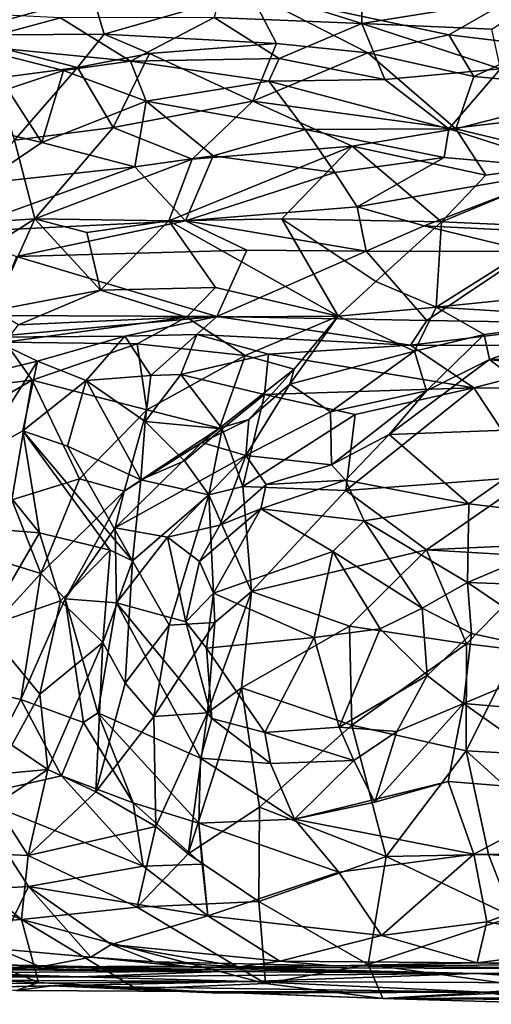
# Model space of a CAD drawing. Units: metres. Extents: x -17.6 to -12.98, y 4.49 to 10.8.
# Drawn here: x -16.73 to -16.16, y 4.51 to 5.71 of the extents above; entities that cross this region are included whole.
import ezdxf

# ---------------------------------------------------------------- set-up
doc = ezdxf.new("R2010")
doc.units = ezdxf.units.M

msp = doc.modelspace()

# ---------------------------------------------------------------- linework, layer by layer
at = {"layer": '1'}
for points in [[(-16.314277, 5.701969, 2.874169), (-16.482453, 5.755249, 2.791128), (-16.49429, 5.70927, 2.752937)], [(-16.313804, 5.74335, 2.904978), (-16.482453, 5.755249, 2.791128), (-16.314277, 5.701969, 2.874169)], [(-16.09056, 5.738054, 3.017166), (-16.313804, 5.74335, 2.904978), (-16.314277, 5.701969, 2.874169)], [(-16.641762, 5.735642, -0.241056), (-16.81485, 5.687572, 0.058163), (-16.846205, 5.740842, -0.025425)], [(-16.81485, 5.687572, 0.058163), (-16.641762, 5.735642, -0.241056), (-16.627922, 5.68902, -0.157533)], [(-16.641762, 5.735642, -0.241056), (-16.450547, 5.740258, -0.409076), (-16.627922, 5.68902, -0.157533)], [(-16.627922, 5.68902, -0.157533), (-16.450547, 5.740258, -0.409076), (-16.418407, 5.677759, -0.325146)], [(-16.118688, 5.739784, -0.605694), (-16.208536, 5.688305, -0.471976), (-16.450547, 5.740258, -0.409076)], [(-16.307103, 5.666201, -0.388616), (-16.418407, 5.677759, -0.325146), (-16.450547, 5.740258, -0.409076)], [(-16.450547, 5.740258, -0.409076), (-16.208536, 5.688305, -0.471976), (-16.307103, 5.666201, -0.388616)], [(-16.155971, 5.694931, 2.952265), (-16.09056, 5.738054, 3.017166), (-16.314277, 5.701969, 2.874169)], [(-16.118688, 5.739784, -0.605694), (-16.097193, 5.674767, -0.516058), (-16.208536, 5.688305, -0.471976)], [(-16.681181, 5.708775, 2.58806), (-16.812555, 5.715322, 2.460687), (-16.801742, 5.676278, 2.382898)], [(-16.801742, 5.676278, 2.382898), (-16.595872, 5.65601, 2.570021), (-16.681181, 5.708775, 2.58806)], [(-16.595872, 5.65601, 2.570021), (-16.49429, 5.70927, 2.752937), (-16.681181, 5.708775, 2.58806)], [(-16.414855, 5.659162, 2.726497), (-16.49429, 5.70927, 2.752937), (-16.595872, 5.65601, 2.570021)], [(-16.49429, 5.70927, 2.752937), (-16.414855, 5.659162, 2.726497), (-16.314277, 5.701969, 2.874169)], [(-16.414855, 5.659162, 2.726497), (-16.286133, 5.633678, 2.786652), (-16.314277, 5.701969, 2.874169)], [(-16.155971, 5.694931, 2.952265), (-16.314277, 5.701969, 2.874169), (-16.145518, 5.646649, 2.878162)], [(-16.145518, 5.646649, 2.878162), (-16.314277, 5.701969, 2.874169), (-16.286133, 5.633678, 2.786652)], [(-16.81485, 5.687572, 0.058163), (-16.627922, 5.68902, -0.157533), (-16.660515, 5.648465, -0.083263)], [(-16.759327, 5.635469, 0.035959), (-16.81485, 5.687572, 0.058163), (-16.660515, 5.648465, -0.083263)], [(-16.573011, 5.665237, -0.185504), (-16.660515, 5.648465, -0.083263), (-16.627922, 5.68902, -0.157533)], [(-16.573011, 5.665237, -0.185504), (-16.627922, 5.68902, -0.157533), (-16.418407, 5.677759, -0.325146)], [(-16.208536, 5.688305, -0.471976), (-16.178152, 5.637416, -0.459281), (-16.307103, 5.666201, -0.388616)], [(-16.097193, 5.674767, -0.516058), (-16.178152, 5.637416, -0.459281), (-16.208536, 5.688305, -0.471976)], [(-16.745706, 5.621966, 2.386676), (-16.67755, 5.644671, 2.476187), (-16.801742, 5.676278, 2.382898)], [(-16.67755, 5.644671, 2.476187), (-16.595872, 5.65601, 2.570021), (-16.801742, 5.676278, 2.382898)], [(-16.418407, 5.677759, -0.325146), (-16.44699, 5.607382, -0.285677), (-16.573011, 5.665237, -0.185504)], [(-16.44699, 5.607382, -0.285677), (-16.418407, 5.677759, -0.325146), (-16.307103, 5.666201, -0.388616)], [(-16.097193, 5.674767, -0.516058), (-16.01107, 5.621828, -0.543488), (-16.178152, 5.637416, -0.459281)], [(-16.616925, 5.575185, -0.142866), (-16.660515, 5.648465, -0.083263), (-16.573011, 5.665237, -0.185504)], [(-16.616925, 5.575185, -0.142866), (-16.573011, 5.665237, -0.185504), (-16.44699, 5.607382, -0.285677)], [(-16.414855, 5.659162, 2.726497), (-16.595872, 5.65601, 2.570021), (-16.427517, 5.631696, 2.689623)], [(-16.200021, 5.573677, -0.461727), (-16.44699, 5.607382, -0.285677), (-16.307103, 5.666201, -0.388616)], [(-16.427517, 5.631696, 2.689623), (-16.286133, 5.633678, 2.786652), (-16.414855, 5.659162, 2.726497)], [(-16.200021, 5.573677, -0.461727), (-16.307103, 5.666201, -0.388616), (-16.178152, 5.637416, -0.459281)], [(-16.660515, 5.648465, -0.083263), (-16.737374, 5.560006, -0.020023), (-16.759327, 5.635469, 0.035959)], [(-16.737374, 5.560006, -0.020023), (-16.660515, 5.648465, -0.083263), (-16.616925, 5.575185, -0.142866)], [(-16.576783, 5.607559, 2.56098), (-16.595872, 5.65601, 2.570021), (-16.67755, 5.644671, 2.476187)], [(-16.576783, 5.607559, 2.56098), (-16.427517, 5.631696, 2.689623), (-16.595872, 5.65601, 2.570021)], [(-16.145518, 5.646649, 2.878162), (-16.286133, 5.633678, 2.786652), (-16.208329, 5.573834, 2.826614)], [(-16.047237, 5.592651, 2.900498), (-16.145518, 5.646649, 2.878162), (-16.208329, 5.573834, 2.826614)], [(-16.745706, 5.621966, 2.386676), (-16.704133, 5.557012, 2.442741), (-16.67755, 5.644671, 2.476187)], [(-16.704133, 5.557012, 2.442741), (-16.576783, 5.607559, 2.56098), (-16.67755, 5.644671, 2.476187)], [(-16.178152, 5.637416, -0.459281), (-16.01107, 5.621828, -0.543488), (-16.200021, 5.573677, -0.461727)], [(-16.745706, 5.621966, 2.386676), (-16.783714, 5.575593, 2.341803), (-16.704133, 5.557012, 2.442741)], [(-16.576783, 5.607559, 2.56098), (-16.383416, 5.572706, 2.717766), (-16.427517, 5.631696, 2.689623)], [(-16.208329, 5.573834, 2.826614), (-16.286133, 5.633678, 2.786652), (-16.427517, 5.631696, 2.689623)], [(-16.383416, 5.572706, 2.717766), (-16.208329, 5.573834, 2.826614), (-16.427517, 5.631696, 2.689623)], [(-16.038216, 5.53491, -0.56959), (-16.200021, 5.573677, -0.461727), (-16.01107, 5.621828, -0.543488)], [(-16.576783, 5.607559, 2.56098), (-16.704133, 5.557012, 2.442741), (-16.590579, 5.527645, 2.580207)], [(-16.616925, 5.575185, -0.142866), (-16.44699, 5.607382, -0.285677), (-16.520834, 5.536638, -0.265771)], [(-16.4953, 5.540754, 2.643476), (-16.576783, 5.607559, 2.56098), (-16.590579, 5.527645, 2.580207)], [(-16.383416, 5.572706, 2.717766), (-16.576783, 5.607559, 2.56098), (-16.4953, 5.540754, 2.643476)], [(-16.325949, 5.552431, -0.400104), (-16.520834, 5.536638, -0.265771), (-16.44699, 5.607382, -0.285677)], [(-16.44699, 5.607382, -0.285677), (-16.200021, 5.573677, -0.461727), (-16.325949, 5.552431, -0.400104)], [(-16.047237, 5.592651, 2.900498), (-16.208329, 5.573834, 2.826614), (-16.056847, 5.524906, 2.915341)], [(-16.778133, 5.507258, 2.411026), (-16.704133, 5.557012, 2.442741), (-16.783714, 5.575593, 2.341803)], [(-16.71253, 5.46399, -0.182932), (-16.737374, 5.560006, -0.020023), (-16.616925, 5.575185, -0.142866)], [(-16.520834, 5.536638, -0.265771), (-16.71253, 5.46399, -0.182932), (-16.616925, 5.575185, -0.142866)], [(-16.383416, 5.572706, 2.717766), (-16.4953, 5.540754, 2.643476), (-16.347023, 5.520537, 2.773748)], [(-16.214184, 5.538981, 2.835216), (-16.208329, 5.573834, 2.826614), (-16.383416, 5.572706, 2.717766)], [(-16.214184, 5.538981, 2.835216), (-16.383416, 5.572706, 2.717766), (-16.347023, 5.520537, 2.773748)], [(-16.325949, 5.552431, -0.400104), (-16.200021, 5.573677, -0.461727), (-16.163489, 5.517467, -0.530922)], [(-16.056847, 5.524906, 2.915341), (-16.208329, 5.573834, 2.826614), (-16.214184, 5.538981, 2.835216)], [(-16.200021, 5.573677, -0.461727), (-16.038216, 5.53491, -0.56959), (-16.163489, 5.517467, -0.530922)], [(-16.821386, 5.456864, -0.067899), (-16.737374, 5.560006, -0.020023), (-16.71253, 5.46399, -0.182932)], [(-16.704133, 5.557012, 2.442741), (-16.778133, 5.507258, 2.411026), (-16.590579, 5.527645, 2.580207)], [(-16.549344, 5.461714, -0.349597), (-16.325949, 5.552431, -0.400104), (-16.41154, 5.464021, -0.448425)], [(-16.520834, 5.536638, -0.265771), (-16.325949, 5.552431, -0.400104), (-16.549344, 5.461714, -0.349597)], [(-16.41154, 5.464021, -0.448425), (-16.325949, 5.552431, -0.400104), (-16.21749, 5.460513, -0.569079)], [(-16.163489, 5.517467, -0.530922), (-16.21749, 5.460513, -0.569079), (-16.325949, 5.552431, -0.400104)], [(-16.590579, 5.527645, 2.580207), (-16.528845, 5.461819, 2.726019), (-16.4953, 5.540754, 2.643476)], [(-16.528845, 5.461819, 2.726019), (-16.347023, 5.520537, 2.773748), (-16.4953, 5.540754, 2.643476)], [(-16.214184, 5.538981, 2.835216), (-16.347023, 5.520537, 2.773748), (-16.320113, 5.478813, 2.84474)], [(-16.320113, 5.478813, 2.84474), (-16.056847, 5.524906, 2.915341), (-16.214184, 5.538981, 2.835216)], [(-16.812042, 5.447951, 2.476161), (-16.528845, 5.461819, 2.726019), (-16.590579, 5.527645, 2.580207)], [(-16.778133, 5.507258, 2.411026), (-16.812042, 5.447951, 2.476161), (-16.590579, 5.527645, 2.580207)], [(-16.71253, 5.46399, -0.182932), (-16.520834, 5.536638, -0.265771), (-16.549344, 5.461714, -0.349597)], [(-16.21749, 5.460513, -0.569079), (-16.038216, 5.53491, -0.56959), (-16.069101, 5.453906, -0.644628)], [(-16.21749, 5.460513, -0.569079), (-16.163489, 5.517467, -0.530922), (-16.038216, 5.53491, -0.56959)], [(-16.528845, 5.461819, 2.726019), (-16.320113, 5.478813, 2.84474), (-16.347023, 5.520537, 2.773748)], [(-16.056847, 5.524906, 2.915341), (-16.320113, 5.478813, 2.84474), (-16.238458, 5.455638, 2.916696)], [(-16.056847, 5.524906, 2.915341), (-16.238458, 5.455638, 2.916696), (-15.995008, 5.443392, 3.029001)], [(-16.528845, 5.461819, 2.726019), (-16.309012, 5.424664, 2.897035), (-16.320113, 5.478813, 2.84474)], [(-16.320113, 5.478813, 2.84474), (-16.309012, 5.424664, 2.897035), (-16.238458, 5.455638, 2.916696)], [(-16.821386, 5.456864, -0.067899), (-16.71253, 5.46399, -0.182932), (-16.895401, 5.347648, -0.017162)], [(-16.71253, 5.46399, -0.182932), (-16.762822, 5.352381, -0.171887), (-16.895401, 5.347648, -0.017162)], [(-16.812042, 5.447951, 2.476161), (-16.734941, 5.418416, 2.574261), (-16.528845, 5.461819, 2.726019)], [(-16.71253, 5.46399, -0.182932), (-16.63243, 5.37718, -0.293225), (-16.762822, 5.352381, -0.171887)], [(-16.734941, 5.418416, 2.574261), (-16.454533, 5.425805, 2.806223), (-16.528845, 5.461819, 2.726019)], [(-16.648989, 5.447367, -0.26777), (-16.63243, 5.37718, -0.293225), (-16.71253, 5.46399, -0.182932)], [(-16.549344, 5.461714, -0.349597), (-16.648989, 5.447367, -0.26777), (-16.71253, 5.46399, -0.182932)], [(-16.63243, 5.37718, -0.293225), (-16.648989, 5.447367, -0.26777), (-16.549344, 5.461714, -0.349597)], [(-16.492374, 5.380557, -0.405038), (-16.63243, 5.37718, -0.293225), (-16.549344, 5.461714, -0.349597)], [(-16.549344, 5.461714, -0.349597), (-16.41154, 5.464021, -0.448425), (-16.343129, 5.345558, -0.522923)], [(-16.549344, 5.461714, -0.349597), (-16.343129, 5.345558, -0.522923), (-16.492374, 5.380557, -0.405038)], [(-16.454533, 5.425805, 2.806223), (-16.309012, 5.424664, 2.897035), (-16.528845, 5.461819, 2.726019)], [(-16.343129, 5.345558, -0.522923), (-16.41154, 5.464021, -0.448425), (-16.29742, 5.387945, -0.529755)], [(-16.21749, 5.460513, -0.569079), (-16.29742, 5.387945, -0.529755), (-16.41154, 5.464021, -0.448425)], [(-16.109686, 5.424173, 2.997289), (-16.238458, 5.455638, 2.916696), (-16.309012, 5.424664, 2.897035)], [(-16.29742, 5.387945, -0.529755), (-16.21749, 5.460513, -0.569079), (-16.22392, 5.356765, -0.584063)], [(-16.238458, 5.455638, 2.916696), (-16.109686, 5.424173, 2.997289), (-15.995008, 5.443392, 3.029001)], [(-16.21749, 5.460513, -0.569079), (-16.069101, 5.453906, -0.644628), (-16.22392, 5.356765, -0.584063)], [(-15.989366, 5.380501, -0.684798), (-16.22392, 5.356765, -0.584063), (-16.069101, 5.453906, -0.644628)], [(-16.490688, 5.345426, 2.79147), (-16.734941, 5.418416, 2.574261), (-16.763804, 5.346608, 2.55419)], [(-16.490688, 5.345426, 2.79147), (-16.454533, 5.425805, 2.806223), (-16.734941, 5.418416, 2.574261)], [(-16.490688, 5.345426, 2.79147), (-16.309012, 5.424664, 2.897035), (-16.454533, 5.425805, 2.806223)], [(-16.309012, 5.424664, 2.897035), (-16.490688, 5.345426, 2.79147), (-16.235169, 5.340479, 2.948641)], [(-16.235169, 5.340479, 2.948641), (-16.109686, 5.424173, 2.997289), (-16.309012, 5.424664, 2.897035)], [(-16.109686, 5.424173, 2.997289), (-16.235169, 5.340479, 2.948641), (-16.03452, 5.337041, 3.035806)], [(-16.29742, 5.387945, -0.529755), (-16.22392, 5.356765, -0.584063), (-16.343129, 5.345558, -0.522923)], [(-16.732427, 5.335163, -0.225585), (-16.762822, 5.352381, -0.171887), (-16.63243, 5.37718, -0.293225)], [(-16.732427, 5.335163, -0.225585), (-16.63243, 5.37718, -0.293225), (-16.527612, 5.344228, -0.403455)], [(-16.527612, 5.344228, -0.403455), (-16.63243, 5.37718, -0.293225), (-16.492374, 5.380557, -0.405038)], [(-16.492374, 5.380557, -0.405038), (-16.343129, 5.345558, -0.522923), (-16.527612, 5.344228, -0.403455)], [(-16.22392, 5.356765, -0.584063), (-15.989366, 5.380501, -0.684798), (-16.013107, 5.343622, -0.695454)], [(-16.763804, 5.346608, 2.55419), (-16.770363, 5.320063, 2.578351), (-16.490688, 5.345426, 2.79147)], [(-16.22392, 5.356765, -0.584063), (-16.250366, 5.303021, -0.677664), (-16.343129, 5.345558, -0.522923)], [(-16.250366, 5.303021, -0.677664), (-16.22392, 5.356765, -0.584063), (-16.165272, 5.323481, -0.658266)], [(-16.22392, 5.356765, -0.584063), (-16.013107, 5.343622, -0.695454), (-16.165272, 5.323481, -0.658266)], [(-16.490688, 5.345426, 2.79147), (-16.770363, 5.320063, 2.578351), (-16.60269, 5.321198, 2.719099)], [(-16.587678, 5.311984, -0.446915), (-16.748724, 5.314051, -0.289012), (-16.527612, 5.344228, -0.403455)], [(-16.732427, 5.335163, -0.225585), (-16.527612, 5.344228, -0.403455), (-16.748724, 5.314051, -0.289012)], [(-16.515122, 5.323243, 2.788372), (-16.490688, 5.345426, 2.79147), (-16.60269, 5.321198, 2.719099)], [(-16.587678, 5.311984, -0.446915), (-16.527612, 5.344228, -0.403455), (-16.456313, 5.297563, -0.566198)], [(-16.527612, 5.344228, -0.403455), (-16.343129, 5.345558, -0.522923), (-16.456313, 5.297563, -0.566198)], [(-16.255144, 5.310412, 2.958607), (-16.490688, 5.345426, 2.79147), (-16.515122, 5.323243, 2.788372)], [(-16.490688, 5.345426, 2.79147), (-16.255144, 5.310412, 2.958607), (-16.235169, 5.340479, 2.948641)], [(-16.456313, 5.297563, -0.566198), (-16.343129, 5.345558, -0.522923), (-16.396559, 5.281, -0.593113)], [(-16.343129, 5.345558, -0.522923), (-16.250366, 5.303021, -0.677664), (-16.402164, 5.262813, -0.651572)], [(-16.396559, 5.281, -0.593113), (-16.343129, 5.345558, -0.522923), (-16.402164, 5.262813, -0.651572)], [(-16.03452, 5.337041, 3.035806), (-16.235169, 5.340479, 2.948641), (-16.255144, 5.310412, 2.958607)], [(-16.255144, 5.310412, 2.958607), (-15.98312, 5.309481, 3.07168), (-16.03452, 5.337041, 3.035806)], [(-16.013107, 5.343622, -0.695454), (-16.158737, 5.292711, -0.745788), (-16.165272, 5.323481, -0.658266)], [(-15.822835, 5.29491, -0.858732), (-16.158737, 5.292711, -0.745788), (-16.013107, 5.343622, -0.695454)], [(-16.515122, 5.323243, 2.788372), (-16.60269, 5.321198, 2.719099), (-16.571251, 5.273561, 2.829732)], [(-16.515122, 5.323243, 2.788372), (-16.571251, 5.273561, 2.829732), (-16.534847, 5.274811, 2.883038)], [(-16.427933, 5.299583, 2.902091), (-16.515122, 5.323243, 2.788372), (-16.534847, 5.274811, 2.883038)], [(-16.515122, 5.323243, 2.788372), (-16.427933, 5.299583, 2.902091), (-16.255144, 5.310412, 2.958607)], [(-16.165272, 5.323481, -0.658266), (-16.235639, 5.254611, -0.70862), (-16.250366, 5.303021, -0.677664)], [(-16.235639, 5.254611, -0.70862), (-16.165272, 5.323481, -0.658266), (-16.158737, 5.292711, -0.745788)], [(-16.854978, 5.25168, -0.292936), (-16.748724, 5.314051, -0.289012), (-16.715875, 5.267789, -0.416625)], [(-16.770363, 5.320063, 2.578351), (-16.783379, 5.273004, 2.691445), (-16.709159, 5.290874, 2.707784)], [(-16.770363, 5.320063, 2.578351), (-16.709159, 5.290874, 2.707784), (-16.60269, 5.321198, 2.719099)], [(-16.587678, 5.311984, -0.446915), (-16.715875, 5.267789, -0.416625), (-16.748724, 5.314051, -0.289012)], [(-16.715875, 5.267789, -0.416625), (-16.587678, 5.311984, -0.446915), (-16.576193, 5.23148, -0.571932)], [(-16.709159, 5.290874, 2.707784), (-16.649878, 5.267339, 2.817388), (-16.60269, 5.321198, 2.719099)], [(-16.649878, 5.267339, 2.817388), (-16.571251, 5.273561, 2.829732), (-16.60269, 5.321198, 2.719099)], [(-16.587678, 5.311984, -0.446915), (-16.456313, 5.297563, -0.566198), (-16.576193, 5.23148, -0.571932)], [(-16.177873, 5.258397, 3.106611), (-16.255144, 5.310412, 2.958607), (-16.427933, 5.299583, 2.902091)], [(-15.98312, 5.309481, 3.07168), (-16.255144, 5.310412, 2.958607), (-16.177873, 5.258397, 3.106611)], [(-16.432825, 5.250365, 2.982227), (-16.427933, 5.299583, 2.902091), (-16.534847, 5.274811, 2.883038)], [(-16.177873, 5.258397, 3.106611), (-16.427933, 5.299583, 2.902091), (-16.432825, 5.250365, 2.982227)], [(-16.402164, 5.262813, -0.651572), (-16.250366, 5.303021, -0.677664), (-16.352523, 5.229084, -0.708784)], [(-16.352523, 5.229084, -0.708784), (-16.250366, 5.303021, -0.677664), (-16.235639, 5.254611, -0.70862)], [(-16.177873, 5.258397, 3.106611), (-15.9841, 5.257398, 3.163054), (-15.98312, 5.309481, 3.07168)], [(-16.782717, 5.175258, 2.802558), (-16.709159, 5.290874, 2.707784), (-16.783379, 5.273004, 2.691445)], [(-16.727102, 5.205905, 2.790904), (-16.709159, 5.290874, 2.707784), (-16.782717, 5.175258, 2.802558)], [(-16.727102, 5.205905, 2.790904), (-16.649878, 5.267339, 2.817388), (-16.709159, 5.290874, 2.707784)], [(-16.456313, 5.297563, -0.566198), (-16.487429, 5.209124, -0.586418), (-16.576193, 5.23148, -0.571932)], [(-16.456313, 5.297563, -0.566198), (-16.396559, 5.281, -0.593113), (-16.487429, 5.209124, -0.586418)], [(-16.158737, 5.292711, -0.745788), (-16.051821, 5.210015, -0.872751), (-16.281203, 5.201716, -0.772916)], [(-16.281203, 5.201716, -0.772916), (-16.235639, 5.254611, -0.70862), (-16.158737, 5.292711, -0.745788)], [(-15.911038, 5.260762, -0.876131), (-16.158737, 5.292711, -0.745788), (-15.822835, 5.29491, -0.858732)], [(-15.911038, 5.260762, -0.876131), (-16.051821, 5.210015, -0.872751), (-16.158737, 5.292711, -0.745788)], [(-16.578219, 5.217272, 2.900563), (-16.484336, 5.208678, 2.996259), (-16.534847, 5.274811, 2.883038)], [(-16.534847, 5.274811, 2.883038), (-16.571251, 5.273561, 2.829732), (-16.578219, 5.217272, 2.900563)], [(-16.432825, 5.250365, 2.982227), (-16.534847, 5.274811, 2.883038), (-16.484336, 5.208678, 2.996259)], [(-16.487429, 5.209124, -0.586418), (-16.396559, 5.281, -0.593113), (-16.451729, 5.219707, -0.638887)], [(-16.451729, 5.219707, -0.638887), (-16.396559, 5.281, -0.593113), (-16.402164, 5.262813, -0.651572)], [(-16.715875, 5.267789, -0.416625), (-16.740346, 5.122006, -0.542651), (-16.888557, 5.167518, -0.363856)], [(-16.854978, 5.25168, -0.292936), (-16.715875, 5.267789, -0.416625), (-16.888557, 5.167518, -0.363856)], [(-16.715875, 5.267789, -0.416625), (-16.658259, 5.147683, -0.580839), (-16.740346, 5.122006, -0.542651)], [(-16.727102, 5.205905, 2.790904), (-16.672509, 5.187305, 2.879721), (-16.649878, 5.267339, 2.817388)], [(-16.715875, 5.267789, -0.416625), (-16.576193, 5.23148, -0.571932), (-16.658259, 5.147683, -0.580839)], [(-16.672509, 5.187305, 2.879721), (-16.583258, 5.14619, 2.982738), (-16.649878, 5.267339, 2.817388)], [(-16.571251, 5.273561, 2.829732), (-16.649878, 5.267339, 2.817388), (-16.578219, 5.217272, 2.900563)], [(-16.583258, 5.14619, 2.982738), (-16.578219, 5.217272, 2.900563), (-16.649878, 5.267339, 2.817388)], [(-16.352523, 5.229084, -0.708784), (-16.455665, 5.175952, -0.695418), (-16.402164, 5.262813, -0.651572)], [(-16.451729, 5.219707, -0.638887), (-16.402164, 5.262813, -0.651572), (-16.455665, 5.175952, -0.695418)], [(-16.459244, 5.138186, 3.073159), (-16.432825, 5.250365, 2.982227), (-16.484336, 5.208678, 2.996259)], [(-16.322316, 5.22577, 3.072349), (-16.432825, 5.250365, 2.982227), (-16.459244, 5.138186, 3.073159)], [(-16.177873, 5.258397, 3.106611), (-16.432825, 5.250365, 2.982227), (-16.322316, 5.22577, 3.072349)], [(-16.351256, 5.164841, -0.725895), (-16.352523, 5.229084, -0.708784), (-16.235639, 5.254611, -0.70862)], [(-16.235639, 5.254611, -0.70862), (-16.281203, 5.201716, -0.772916), (-16.351256, 5.164841, -0.725895)], [(-16.333943, 5.133378, 3.147356), (-16.106568, 5.150349, 3.233403), (-16.177873, 5.258397, 3.106611)], [(-16.333943, 5.133378, 3.147356), (-16.177873, 5.258397, 3.106611), (-16.322316, 5.22577, 3.072349)], [(-15.9841, 5.257398, 3.163054), (-16.177873, 5.258397, 3.106611), (-16.106568, 5.150349, 3.233403)], [(-16.658259, 5.147683, -0.580839), (-16.576193, 5.23148, -0.571932), (-16.603663, 5.132765, -0.596613)], [(-16.603663, 5.132765, -0.596613), (-16.576193, 5.23148, -0.571932), (-16.487429, 5.209124, -0.586418)], [(-16.455665, 5.175952, -0.695418), (-16.352523, 5.229084, -0.708784), (-16.351256, 5.164841, -0.725895)], [(-16.583258, 5.14619, 2.982738), (-16.530372, 5.169393, 2.96968), (-16.578219, 5.217272, 2.900563)], [(-16.530372, 5.169393, 2.96968), (-16.484336, 5.208678, 2.996259), (-16.578219, 5.217272, 2.900563)], [(-16.508986, 5.192033, -0.649524), (-16.487429, 5.209124, -0.586418), (-16.451729, 5.219707, -0.638887)], [(-16.508986, 5.192033, -0.649524), (-16.451729, 5.219707, -0.638887), (-16.455665, 5.175952, -0.695418)], [(-16.459244, 5.138186, 3.073159), (-16.333943, 5.133378, 3.147356), (-16.322316, 5.22577, 3.072349)], [(-16.727102, 5.205905, 2.790904), (-16.782717, 5.175258, 2.802558), (-16.70697, 5.081827, 2.941476)], [(-16.727102, 5.205905, 2.790904), (-16.70697, 5.081827, 2.941476), (-16.620873, 5.060605, 2.990727)], [(-16.593477, 5.047898, 3.041369), (-16.727102, 5.205905, 2.790904), (-16.620873, 5.060605, 2.990727)], [(-16.593477, 5.047898, 3.041369), (-16.672509, 5.187305, 2.879721), (-16.727102, 5.205905, 2.790904)], [(-16.508986, 5.192033, -0.649524), (-16.603663, 5.132765, -0.596613), (-16.487429, 5.209124, -0.586418)], [(-16.500715, 5.127941, 3.04529), (-16.484336, 5.208678, 2.996259), (-16.530372, 5.169393, 2.96968)], [(-16.459244, 5.138186, 3.073159), (-16.484336, 5.208678, 2.996259), (-16.500715, 5.127941, 3.04529)], [(-16.281203, 5.201716, -0.772916), (-16.051821, 5.210015, -0.872751), (-16.184221, 5.117114, -0.88172)], [(-16.009093, 5.096024, -0.962463), (-16.184221, 5.117114, -0.88172), (-16.051821, 5.210015, -0.872751)], [(-16.455665, 5.175952, -0.695418), (-16.614533, 5.087946, -0.652474), (-16.508986, 5.192033, -0.649524)], [(-16.614533, 5.087946, -0.652474), (-16.603663, 5.132765, -0.596613), (-16.508986, 5.192033, -0.649524)], [(-16.351256, 5.164841, -0.725895), (-16.281203, 5.201716, -0.772916), (-16.334273, 5.146054, -0.789033)], [(-16.334273, 5.146054, -0.789033), (-16.281203, 5.201716, -0.772916), (-16.184221, 5.117114, -0.88172)], [(-16.672509, 5.187305, 2.879721), (-16.593477, 5.047898, 3.041369), (-16.583258, 5.14619, 2.982738)], [(-16.70697, 5.081827, 2.941476), (-16.782717, 5.175258, 2.802558), (-16.797404, 5.089054, 2.868336)], [(-16.550909, 5.076496, -0.694981), (-16.614533, 5.087946, -0.652474), (-16.455665, 5.175952, -0.695418)], [(-16.500715, 5.127941, 3.04529), (-16.530372, 5.169393, 2.96968), (-16.583258, 5.14619, 2.982738)], [(-16.455665, 5.175952, -0.695418), (-16.48709, 5.091087, -0.702506), (-16.550909, 5.076496, -0.694981)], [(-16.455665, 5.175952, -0.695418), (-16.43068, 5.140712, -0.717116), (-16.48709, 5.091087, -0.702506)], [(-16.43068, 5.140712, -0.717116), (-16.455665, 5.175952, -0.695418), (-16.351256, 5.164841, -0.725895)], [(-16.351256, 5.164841, -0.725895), (-16.334273, 5.146054, -0.789033), (-16.43068, 5.140712, -0.717116)], [(-16.704978, 5.032334, -0.607352), (-16.740346, 5.122006, -0.542651), (-16.658259, 5.147683, -0.580839)], [(-16.658259, 5.147683, -0.580839), (-16.603663, 5.132765, -0.596613), (-16.704978, 5.032334, -0.607352)], [(-16.583258, 5.14619, 2.982738), (-16.593477, 5.047898, 3.041369), (-16.500715, 5.127941, 3.04529)], [(-16.43068, 5.140712, -0.717116), (-16.334273, 5.146054, -0.789033), (-16.437096, 5.110943, -0.756716)], [(-16.334273, 5.146054, -0.789033), (-16.311517, 5.096646, -0.830742), (-16.437096, 5.110943, -0.756716)], [(-16.334273, 5.146054, -0.789033), (-16.184221, 5.117114, -0.88172), (-16.311517, 5.096646, -0.830742)], [(-16.106568, 5.150349, 3.233403), (-16.333943, 5.133378, 3.147356), (-16.235696, 5.061346, 3.237025)], [(-16.106568, 5.150349, 3.233403), (-16.235696, 5.061346, 3.237025), (-15.964056, 5.073798, 3.321828)], [(-16.704978, 5.032334, -0.607352), (-16.603663, 5.132765, -0.596613), (-16.675542, 5.00171, -0.623227)], [(-16.614533, 5.087946, -0.652474), (-16.675542, 5.00171, -0.623227), (-16.603663, 5.132765, -0.596613)], [(-16.500715, 5.127941, 3.04529), (-16.448686, 5.010257, 3.151782), (-16.459244, 5.138186, 3.073159)], [(-16.48709, 5.091087, -0.702506), (-16.43068, 5.140712, -0.717116), (-16.437096, 5.110943, -0.756716)], [(-16.448686, 5.010257, 3.151782), (-16.333943, 5.133378, 3.147356), (-16.459244, 5.138186, 3.073159)], [(-16.333943, 5.133378, 3.147356), (-16.448686, 5.010257, 3.151782), (-16.235696, 5.061346, 3.237025)], [(-16.704978, 5.032334, -0.607352), (-16.830035, 5.070885, -0.486862), (-16.740346, 5.122006, -0.542651)], [(-16.548706, 4.969592, 3.101378), (-16.500715, 5.127941, 3.04529), (-16.593477, 5.047898, 3.041369)], [(-16.493123, 4.972535, 3.108719), (-16.500715, 5.127941, 3.04529), (-16.548706, 4.969592, 3.101378)], [(-16.448686, 5.010257, 3.151782), (-16.500715, 5.127941, 3.04529), (-16.493123, 4.972535, 3.108719)], [(-16.511999, 5.047137, -0.722437), (-16.437096, 5.110943, -0.756716), (-16.49483, 5.008303, -0.759052)], [(-16.48709, 5.091087, -0.702506), (-16.437096, 5.110943, -0.756716), (-16.511999, 5.047137, -0.722437)], [(-16.49483, 5.008303, -0.759052), (-16.437096, 5.110943, -0.756716), (-16.349779, 5.059269, -0.821131)], [(-16.349779, 5.059269, -0.821131), (-16.437096, 5.110943, -0.756716), (-16.311517, 5.096646, -0.830742)], [(-16.184221, 5.117114, -0.88172), (-16.185838, 5.021286, -0.917564), (-16.311517, 5.096646, -0.830742)], [(-16.184221, 5.117114, -0.88172), (-16.009093, 5.096024, -0.962463), (-16.185838, 5.021286, -0.917564)], [(-16.311517, 5.096646, -0.830742), (-16.240835, 4.990278, -0.859717), (-16.349779, 5.059269, -0.821131)], [(-16.185838, 5.021286, -0.917564), (-16.240835, 4.990278, -0.859717), (-16.311517, 5.096646, -0.830742)], [(-16.185838, 5.021286, -0.917564), (-16.009093, 5.096024, -0.962463), (-15.982548, 5.014073, -0.999458)], [(-16.773844, 4.967067, 2.943372), (-16.70697, 5.081827, 2.941476), (-16.797404, 5.089054, 2.868336)], [(-16.614533, 5.087946, -0.652474), (-16.612981, 4.996611, -0.68926), (-16.675542, 5.00171, -0.623227)], [(-16.614533, 5.087946, -0.652474), (-16.550909, 5.076496, -0.694981), (-16.612981, 4.996611, -0.68926)], [(-16.511999, 5.047137, -0.722437), (-16.550909, 5.076496, -0.694981), (-16.48709, 5.091087, -0.702506)], [(-16.825128, 4.900959, -0.525493), (-16.830035, 5.070885, -0.486862), (-16.704978, 5.032334, -0.607352)], [(-16.681289, 4.999099, 2.994175), (-16.70697, 5.081827, 2.941476), (-16.773844, 4.967067, 2.943372)], [(-16.620873, 5.060605, 2.990727), (-16.70697, 5.081827, 2.941476), (-16.681289, 4.999099, 2.994175)], [(-16.550909, 5.076496, -0.694981), (-16.528591, 4.973428, -0.709396), (-16.612981, 4.996611, -0.68926)], [(-16.550909, 5.076496, -0.694981), (-16.511999, 5.047137, -0.722437), (-16.528591, 4.973428, -0.709396)], [(-15.964056, 5.073798, 3.321828), (-16.235696, 5.061346, 3.237025), (-16.083839, 5.05227, 3.288137)], [(-16.629671, 4.94828, 3.027302), (-16.620873, 5.060605, 2.990727), (-16.681289, 4.999099, 2.994175)], [(-16.593477, 5.047898, 3.041369), (-16.620873, 5.060605, 2.990727), (-16.629671, 4.94828, 3.027302)], [(-16.37246, 4.954468, -0.842588), (-16.49483, 5.008303, -0.759052), (-16.349779, 5.059269, -0.821131)], [(-16.329409, 4.968185, 3.228516), (-16.235696, 5.061346, 3.237025), (-16.448686, 5.010257, 3.151782)], [(-16.349779, 5.059269, -0.821131), (-16.292089, 4.965172, -0.876207), (-16.37246, 4.954468, -0.842588)], [(-16.349779, 5.059269, -0.821131), (-16.240835, 4.990278, -0.859717), (-16.292089, 4.965172, -0.876207)], [(-16.329409, 4.968185, 3.228516), (-16.187048, 4.946678, 3.288506), (-16.235696, 5.061346, 3.237025)], [(-16.187048, 4.946678, 3.288506), (-16.083839, 5.05227, 3.288137), (-16.235696, 5.061346, 3.237025)], [(-16.593477, 5.047898, 3.041369), (-16.629671, 4.94828, 3.027302), (-16.602322, 4.89895, 3.06976)], [(-16.602322, 4.89895, 3.06976), (-16.548706, 4.969592, 3.101378), (-16.593477, 5.047898, 3.041369)], [(-16.49483, 5.008303, -0.759052), (-16.528591, 4.973428, -0.709396), (-16.511999, 5.047137, -0.722437)], [(-16.187048, 4.946678, 3.288506), (-16.125591, 4.93961, 3.29099), (-16.083839, 5.05227, 3.288137)], [(-16.825128, 4.900959, -0.525493), (-16.704978, 5.032334, -0.607352), (-16.729355, 4.878778, -0.599334)], [(-16.704978, 5.032334, -0.607352), (-16.675542, 5.00171, -0.623227), (-16.729355, 4.878778, -0.599334)], [(-16.180796, 4.959169, -0.929982), (-16.240835, 4.990278, -0.859717), (-16.185838, 5.021286, -0.917564)], [(-15.982548, 5.014073, -0.999458), (-16.053325, 4.931643, -0.982391), (-16.185838, 5.021286, -0.917564)], [(-16.053325, 4.931643, -0.982391), (-16.180796, 4.959169, -0.929982), (-16.185838, 5.021286, -0.917564)], [(-16.773844, 4.967067, 2.943372), (-16.706331, 4.885309, 2.995365), (-16.681289, 4.999099, 2.994175)], [(-16.653156, 4.850871, -0.625783), (-16.729355, 4.878778, -0.599334), (-16.675542, 5.00171, -0.623227)], [(-16.629671, 4.94828, 3.027302), (-16.681289, 4.999099, 2.994175), (-16.706331, 4.885309, 2.995365)], [(-16.675542, 5.00171, -0.623227), (-16.635906, 4.862637, -0.674356), (-16.653156, 4.850871, -0.625783)], [(-16.675542, 5.00171, -0.623227), (-16.612981, 4.996611, -0.68926), (-16.635906, 4.862637, -0.674356)], [(-16.49483, 5.008303, -0.759052), (-16.503475, 4.941539, -0.757872), (-16.528591, 4.973428, -0.709396)], [(-16.503475, 4.941539, -0.757872), (-16.49483, 5.008303, -0.759052), (-16.37246, 4.954468, -0.842588)], [(-16.448686, 5.010257, 3.151782), (-16.502294, 4.862843, 3.103869), (-16.460652, 4.893204, 3.162208)], [(-16.502294, 4.862843, 3.103869), (-16.448686, 5.010257, 3.151782), (-16.493123, 4.972535, 3.108719)], [(-16.448686, 5.010257, 3.151782), (-16.460652, 4.893204, 3.162208), (-16.329409, 4.968185, 3.228516)], [(-16.612981, 4.996611, -0.68926), (-16.510562, 4.807559, -0.733565), (-16.635906, 4.862637, -0.674356)], [(-16.497115, 4.855992, -0.734532), (-16.510562, 4.807559, -0.733565), (-16.612981, 4.996611, -0.68926)], [(-16.497115, 4.855992, -0.734532), (-16.612981, 4.996611, -0.68926), (-16.528591, 4.973428, -0.709396)], [(-16.240835, 4.990278, -0.859717), (-16.234958, 4.90837, -0.883028), (-16.292089, 4.965172, -0.876207)], [(-16.180796, 4.959169, -0.929982), (-16.234958, 4.90837, -0.883028), (-16.240835, 4.990278, -0.859717)], [(-16.773844, 4.967067, 2.943372), (-16.740404, 4.82344, 2.960336), (-16.706331, 4.885309, 2.995365)], [(-16.602322, 4.89895, 3.06976), (-16.567461, 4.858167, 3.090894), (-16.548706, 4.969592, 3.101378)], [(-16.493123, 4.972535, 3.108719), (-16.567461, 4.858167, 3.090894), (-16.502294, 4.862843, 3.103869)], [(-16.567461, 4.858167, 3.090894), (-16.493123, 4.972535, 3.108719), (-16.548706, 4.969592, 3.101378)], [(-16.497115, 4.855992, -0.734532), (-16.528591, 4.973428, -0.709396), (-16.503475, 4.941539, -0.757872)], [(-16.326412, 4.847622, 3.231851), (-16.329409, 4.968185, 3.228516), (-16.460652, 4.893204, 3.162208)], [(-16.292089, 4.965172, -0.876207), (-16.341937, 4.845102, -0.845821), (-16.37246, 4.954468, -0.842588)], [(-16.292089, 4.965172, -0.876207), (-16.234958, 4.90837, -0.883028), (-16.341937, 4.845102, -0.845821)], [(-16.187048, 4.946678, 3.288506), (-16.329409, 4.968185, 3.228516), (-16.326412, 4.847622, 3.231851)], [(-16.503475, 4.941539, -0.757872), (-16.37246, 4.954468, -0.842588), (-16.432537, 4.838917, -0.796494)], [(-16.341937, 4.845102, -0.845821), (-16.432537, 4.838917, -0.796494), (-16.37246, 4.954468, -0.842588)], [(-16.180796, 4.959169, -0.929982), (-16.190351, 4.873888, -0.922496), (-16.234958, 4.90837, -0.883028)], [(-16.190351, 4.873888, -0.922496), (-16.180796, 4.959169, -0.929982), (-16.053325, 4.931643, -0.982391)], [(-16.696487, 4.793899, 2.957531), (-16.629671, 4.94828, 3.027302), (-16.706331, 4.885309, 2.995365)], [(-16.696487, 4.793899, 2.957531), (-16.638106, 4.76669, 3.023143), (-16.629671, 4.94828, 3.027302)], [(-16.629671, 4.94828, 3.027302), (-16.638106, 4.76669, 3.023143), (-16.602322, 4.89895, 3.06976)], [(-16.497115, 4.855992, -0.734532), (-16.503475, 4.941539, -0.757872), (-16.432537, 4.838917, -0.796494)], [(-16.187124, 4.816263, 3.285252), (-16.187048, 4.946678, 3.288506), (-16.326412, 4.847622, 3.231851)], [(-16.187048, 4.946678, 3.288506), (-16.187124, 4.816263, 3.285252), (-16.125591, 4.93961, 3.29099)], [(-16.125591, 4.93961, 3.29099), (-16.187124, 4.816263, 3.285252), (-16.097287, 4.811728, 3.295857)], [(-15.962984, 4.854444, -1.006619), (-16.190351, 4.873888, -0.922496), (-16.053325, 4.931643, -0.982391)], [(-16.271611, 4.839897, -0.851353), (-16.341937, 4.845102, -0.845821), (-16.234958, 4.90837, -0.883028)], [(-16.234958, 4.90837, -0.883028), (-16.190351, 4.873888, -0.922496), (-16.271611, 4.839897, -0.851353)], [(-16.825128, 4.900959, -0.525493), (-16.729355, 4.878778, -0.599334), (-16.791308, 4.760691, -0.517217)], [(-16.638106, 4.76669, 3.023143), (-16.567461, 4.858167, 3.090894), (-16.602322, 4.89895, 3.06976)], [(-16.439084, 4.747916, 3.14499), (-16.460652, 4.893204, 3.162208), (-16.525903, 4.691025, 3.056439)], [(-16.525903, 4.691025, 3.056439), (-16.460652, 4.893204, 3.162208), (-16.502294, 4.862843, 3.103869)], [(-16.439084, 4.747916, 3.14499), (-16.326412, 4.847622, 3.231851), (-16.460652, 4.893204, 3.162208)], [(-16.679847, 4.785955, -0.610934), (-16.791308, 4.760691, -0.517217), (-16.729355, 4.878778, -0.599334)], [(-16.740404, 4.82344, 2.960336), (-16.696487, 4.793899, 2.957531), (-16.706331, 4.885309, 2.995365)], [(-16.653156, 4.850871, -0.625783), (-16.679847, 4.785955, -0.610934), (-16.729355, 4.878778, -0.599334)], [(-16.209258, 4.779084, -0.889937), (-16.298654, 4.753901, -0.829058), (-16.190351, 4.873888, -0.922496)], [(-16.271611, 4.839897, -0.851353), (-16.190351, 4.873888, -0.922496), (-16.298654, 4.753901, -0.829058)], [(-16.03614, 4.765358, -0.956747), (-16.209258, 4.779084, -0.889937), (-16.190351, 4.873888, -0.922496)], [(-16.190351, 4.873888, -0.922496), (-15.962984, 4.854444, -1.006619), (-16.03614, 4.765358, -0.956747)], [(-16.653156, 4.850871, -0.625783), (-16.635906, 4.862637, -0.674356), (-16.592646, 4.75321, -0.637958)], [(-16.565285, 4.724227, 3.027313), (-16.567461, 4.858167, 3.090894), (-16.638106, 4.76669, 3.023143)], [(-16.512612, 4.728589, -0.705395), (-16.592646, 4.75321, -0.637958), (-16.635906, 4.862637, -0.674356)], [(-16.510562, 4.807559, -0.733565), (-16.512612, 4.728589, -0.705395), (-16.635906, 4.862637, -0.674356)], [(-16.502294, 4.862843, 3.103869), (-16.567461, 4.858167, 3.090894), (-16.565285, 4.724227, 3.027313)], [(-16.502294, 4.862843, 3.103869), (-16.565285, 4.724227, 3.027313), (-16.525903, 4.691025, 3.056439)], [(-16.42537, 4.800971, -0.759285), (-16.510562, 4.807559, -0.733565), (-16.497115, 4.855992, -0.734532)], [(-16.42537, 4.800971, -0.759285), (-16.497115, 4.855992, -0.734532), (-16.432537, 4.838917, -0.796494)], [(-16.679847, 4.785955, -0.610934), (-16.653156, 4.850871, -0.625783), (-16.592646, 4.75321, -0.637958)], [(-16.284815, 4.687949, 3.194903), (-16.326412, 4.847622, 3.231851), (-16.439084, 4.747916, 3.14499)], [(-16.341937, 4.845102, -0.845821), (-16.32409, 4.804524, -0.804473), (-16.432537, 4.838917, -0.796494)], [(-16.271611, 4.839897, -0.851353), (-16.32409, 4.804524, -0.804473), (-16.341937, 4.845102, -0.845821)], [(-16.284815, 4.687949, 3.194903), (-16.187124, 4.816263, 3.285252), (-16.326412, 4.847622, 3.231851)], [(-16.432537, 4.838917, -0.796494), (-16.32409, 4.804524, -0.804473), (-16.42537, 4.800971, -0.759285)], [(-16.298654, 4.753901, -0.829058), (-16.32409, 4.804524, -0.804473), (-16.271611, 4.839897, -0.851353)], [(-16.740404, 4.82344, 2.960336), (-16.780061, 4.786137, 2.910611), (-16.696487, 4.793899, 2.957531)], [(-16.512612, 4.728589, -0.705395), (-16.510562, 4.807559, -0.733565), (-16.396419, 4.733407, -0.770797)], [(-16.396419, 4.733407, -0.770797), (-16.510562, 4.807559, -0.733565), (-16.42537, 4.800971, -0.759285)], [(-16.160069, 4.690321, 3.24947), (-16.187124, 4.816263, 3.285252), (-16.284815, 4.687949, 3.194903)], [(-16.160069, 4.690321, 3.24947), (-16.038864, 4.681852, 3.287567), (-16.187124, 4.816263, 3.285252)], [(-16.187124, 4.816263, 3.285252), (-16.038864, 4.681852, 3.287567), (-16.097287, 4.811728, 3.295857)], [(-16.396419, 4.733407, -0.770797), (-16.42537, 4.800971, -0.759285), (-16.32409, 4.804524, -0.804473)], [(-16.298654, 4.753901, -0.829058), (-16.396419, 4.733407, -0.770797), (-16.32409, 4.804524, -0.804473)], [(-16.580734, 4.675863, -0.615724), (-16.791308, 4.760691, -0.517217), (-16.679847, 4.785955, -0.610934)], [(-16.696487, 4.793899, 2.957531), (-16.780061, 4.786137, 2.910611), (-16.760198, 4.750716, 2.872189)], [(-16.696487, 4.793899, 2.957531), (-16.760198, 4.750716, 2.872189), (-16.72059, 4.689229, 2.914136)], [(-16.696487, 4.793899, 2.957531), (-16.72059, 4.689229, 2.914136), (-16.638106, 4.76669, 3.023143)], [(-16.679847, 4.785955, -0.610934), (-16.592646, 4.75321, -0.637958), (-16.580734, 4.675863, -0.615724)], [(-16.396419, 4.733407, -0.770797), (-16.209258, 4.779084, -0.889937), (-16.178131, 4.690605, -0.855372)], [(-16.298654, 4.753901, -0.829058), (-16.209258, 4.779084, -0.889937), (-16.396419, 4.733407, -0.770797)], [(-16.03614, 4.765358, -0.956747), (-16.178131, 4.690605, -0.855372), (-16.209258, 4.779084, -0.889937)], [(-16.791308, 4.760691, -0.517217), (-16.720201, 4.651353, -0.478399), (-16.829328, 4.644951, -0.368509)], [(-16.791308, 4.760691, -0.517217), (-16.580734, 4.675863, -0.615724), (-16.720201, 4.651353, -0.478399)], [(-16.72059, 4.689229, 2.914136), (-16.565285, 4.724227, 3.027313), (-16.638106, 4.76669, 3.023143)], [(-16.03614, 4.765358, -0.956747), (-15.941933, 4.688004, -0.941452), (-16.178131, 4.690605, -0.855372)], [(-16.760198, 4.750716, 2.872189), (-16.828729, 4.693805, 2.821343), (-16.72059, 4.689229, 2.914136)], [(-16.592646, 4.75321, -0.637958), (-16.508892, 4.678603, -0.658996), (-16.580734, 4.675863, -0.615724)], [(-16.508892, 4.678603, -0.658996), (-16.592646, 4.75321, -0.637958), (-16.512612, 4.728589, -0.705395)], [(-16.43967, 4.633052, 3.061819), (-16.439084, 4.747916, 3.14499), (-16.525903, 4.691025, 3.056439)], [(-16.439084, 4.747916, 3.14499), (-16.43967, 4.633052, 3.061819), (-16.284815, 4.687949, 3.194903)], [(-16.565285, 4.724227, 3.027313), (-16.72059, 4.689229, 2.914136), (-16.587993, 4.626053, 2.958502)], [(-16.565285, 4.724227, 3.027313), (-16.587993, 4.626053, 2.958502), (-16.525903, 4.691025, 3.056439)], [(-16.396419, 4.733407, -0.770797), (-16.342398, 4.668623, -0.755964), (-16.512612, 4.728589, -0.705395)], [(-16.508892, 4.678603, -0.658996), (-16.512612, 4.728589, -0.705395), (-16.501957, 4.615601, -0.599203)], [(-16.512612, 4.728589, -0.705395), (-16.342398, 4.668623, -0.755964), (-16.501957, 4.615601, -0.599203)], [(-16.178131, 4.690605, -0.855372), (-16.342398, 4.668623, -0.755964), (-16.396419, 4.733407, -0.770797)], [(-16.828729, 4.693805, 2.821343), (-16.909515, 4.686337, 2.746245), (-16.728874, 4.610992, 2.824798)], [(-16.72059, 4.689229, 2.914136), (-16.828729, 4.693805, 2.821343), (-16.728874, 4.610992, 2.824798)], [(-16.587993, 4.626053, 2.958502), (-16.72059, 4.689229, 2.914136), (-16.728874, 4.610992, 2.824798)], [(-16.587993, 4.626053, 2.958502), (-16.43967, 4.633052, 3.061819), (-16.525903, 4.691025, 3.056439)], [(-16.306593, 4.556181, 3.053324), (-16.284815, 4.687949, 3.194903), (-16.43967, 4.633052, 3.061819)], [(-16.342398, 4.668623, -0.755964), (-16.178131, 4.690605, -0.855372), (-16.290407, 4.591727, -0.691766)], [(-16.306593, 4.556181, 3.053324), (-16.130655, 4.614523, 3.200717), (-16.284815, 4.687949, 3.194903)], [(-16.178131, 4.690605, -0.855372), (-16.162128, 4.608281, -0.778503), (-16.290407, 4.591727, -0.691766)], [(-16.284815, 4.687949, 3.194903), (-16.130655, 4.614523, 3.200717), (-16.160069, 4.690321, 3.24947)], [(-16.162128, 4.608281, -0.778503), (-16.178131, 4.690605, -0.855372), (-15.941933, 4.688004, -0.941452)], [(-15.941933, 4.688004, -0.941452), (-16.003131, 4.58045, -0.808191), (-16.162128, 4.608281, -0.778503)], [(-16.130655, 4.614523, 3.200717), (-16.038864, 4.681852, 3.287567), (-16.160069, 4.690321, 3.24947)], [(-16.909515, 4.686337, 2.746245), (-16.869805, 4.601865, 2.685805), (-16.728874, 4.610992, 2.824798)], [(-16.580734, 4.675863, -0.615724), (-16.501957, 4.615601, -0.599203), (-16.720201, 4.651353, -0.478399)], [(-16.580734, 4.675863, -0.615724), (-16.508892, 4.678603, -0.658996), (-16.501957, 4.615601, -0.599203)], [(-16.342398, 4.668623, -0.755964), (-16.290407, 4.591727, -0.691766), (-16.501957, 4.615601, -0.599203)], [(-16.720201, 4.651353, -0.478399), (-16.75722, 4.57547, -0.32436), (-16.829328, 4.644951, -0.368509)], [(-16.644143, 4.565186, -0.421943), (-16.75722, 4.57547, -0.32436), (-16.720201, 4.651353, -0.478399)], [(-16.619565, 4.580558, -0.457902), (-16.644143, 4.565186, -0.421943), (-16.720201, 4.651353, -0.478399)], [(-16.501957, 4.615601, -0.599203), (-16.619565, 4.580558, -0.457902), (-16.720201, 4.651353, -0.478399)], [(-16.587993, 4.626053, 2.958502), (-16.431469, 4.533339, 2.941751), (-16.43967, 4.633052, 3.061819)], [(-16.306593, 4.556181, 3.053324), (-16.43967, 4.633052, 3.061819), (-16.431469, 4.533339, 2.941751)], [(-16.431469, 4.533339, 2.941751), (-16.587993, 4.626053, 2.958502), (-16.728874, 4.610992, 2.824798)], [(-16.413997, 4.560534, -0.568262), (-16.619565, 4.580558, -0.457902), (-16.501957, 4.615601, -0.599203)], [(-16.290407, 4.591727, -0.691766), (-16.413997, 4.560534, -0.568262), (-16.501957, 4.615601, -0.599203)], [(-16.869805, 4.601865, 2.685805), (-16.707982, 4.534321, 2.723907), (-16.728874, 4.610992, 2.824798)], [(-16.431469, 4.533339, 2.941751), (-16.728874, 4.610992, 2.824798), (-16.588829, 4.526646, 2.811662)], [(-16.728874, 4.610992, 2.824798), (-16.707982, 4.534321, 2.723907), (-16.588829, 4.526646, 2.811662)], [(-16.076309, 4.524663, 3.116891), (-16.130655, 4.614523, 3.200717), (-16.306593, 4.556181, 3.053324)], [(-16.290407, 4.591727, -0.691766), (-16.162128, 4.608281, -0.778503), (-16.173831, 4.558228, -0.686507)], [(-16.162128, 4.608281, -0.778503), (-16.003131, 4.58045, -0.808191), (-16.173831, 4.558228, -0.686507)], [(-16.869805, 4.601865, 2.685805), (-16.858348, 4.541277, 2.58765), (-16.707982, 4.534321, 2.723907)], [(-16.413997, 4.560534, -0.568262), (-16.290407, 4.591727, -0.691766), (-16.173831, 4.558228, -0.686507)], [(-16.644143, 4.565186, -0.421943), (-16.619565, 4.580558, -0.457902), (-16.566619, 4.559652, -0.423372)], [(-16.463109, 4.553335, -0.503687), (-16.566619, 4.559652, -0.423372), (-16.619565, 4.580558, -0.457902)], [(-16.619565, 4.580558, -0.457902), (-16.413997, 4.560534, -0.568262), (-16.463109, 4.553335, -0.503687)], [(-16.003131, 4.58045, -0.808191), (-15.976988, 4.555661, -0.745934), (-16.173831, 4.558228, -0.686507)], [(-16.773117, 4.556235, -0.206037), (-16.75722, 4.57547, -0.32436), (-16.705464, 4.553484, -0.289415)], [(-16.75722, 4.57547, -0.32436), (-16.644143, 4.565186, -0.421943), (-16.705464, 4.553484, -0.289415)], [(-16.756022, 4.548655, 0.06306), (-16.773117, 4.556235, -0.206037), (-16.654019, 4.554093, -0.098379)], [(-16.773117, 4.556235, -0.206037), (-16.705464, 4.553484, -0.289415), (-16.654019, 4.554093, -0.098379)], [(-16.522379, 4.553138, -0.313932), (-16.705464, 4.553484, -0.289415), (-16.644143, 4.565186, -0.421943)], [(-16.566619, 4.559652, -0.423372), (-16.522379, 4.553138, -0.313932), (-16.644143, 4.565186, -0.421943)], [(-16.348605, 4.554557, -0.384971), (-16.522379, 4.553138, -0.313932), (-16.566619, 4.559652, -0.423372)], [(-16.348605, 4.554557, -0.384971), (-16.566619, 4.559652, -0.423372), (-16.463109, 4.553335, -0.503687)], [(-16.463109, 4.553335, -0.503687), (-16.413997, 4.560534, -0.568262), (-16.348605, 4.554557, -0.384971)], [(-16.288648, 4.514862, 2.979228), (-16.306593, 4.556181, 3.053324), (-16.431469, 4.533339, 2.941751)], [(-16.413997, 4.560534, -0.568262), (-16.173831, 4.558228, -0.686507), (-16.348605, 4.554557, -0.384971)], [(-16.173831, 4.558228, -0.686507), (-16.086463, 4.555882, -0.467904), (-16.348605, 4.554557, -0.384971)], [(-16.348605, 4.554557, -0.384971), (-16.086463, 4.555882, -0.467904), (-15.85971, 4.550074, -0.216258)], [(-16.288648, 4.514862, 2.979228), (-16.076309, 4.524663, 3.116891), (-16.306593, 4.556181, 3.053324)], [(-16.173831, 4.558228, -0.686507), (-15.976988, 4.555661, -0.745934), (-16.086463, 4.555882, -0.467904)], [(-16.95918, 4.540087, 1.406346), (-16.850676, 4.54394, 0.923647), (-16.658458, 4.5412, 1.114869)], [(-16.658458, 4.5412, 1.114869), (-16.850676, 4.54394, 0.923647), (-16.817627, 4.54679, 0.644943)], [(-16.486715, 4.547751, 0.376931), (-16.840556, 4.550671, 0.515036), (-16.782733, 4.552015, 0.267726)], [(-16.840556, 4.550671, 0.515036), (-16.486715, 4.547751, 0.376931), (-16.817627, 4.54679, 0.644943)], [(-16.486715, 4.547751, 0.376931), (-16.658458, 4.5412, 1.114869), (-16.817627, 4.54679, 0.644943)], [(-16.756022, 4.548655, 0.06306), (-16.654019, 4.554093, -0.098379), (-16.782733, 4.552015, 0.267726)], [(-16.486715, 4.547751, 0.376931), (-16.782733, 4.552015, 0.267726), (-16.654019, 4.554093, -0.098379)], [(-16.544633, 4.554247, -0.142053), (-16.175253, 4.545303, 0.389321), (-16.705464, 4.553484, -0.289415)], [(-16.522379, 4.553138, -0.313932), (-16.544633, 4.554247, -0.142053), (-16.705464, 4.553484, -0.289415)], [(-16.705464, 4.553484, -0.289415), (-16.486715, 4.547751, 0.376931), (-16.654019, 4.554093, -0.098379)], [(-16.486715, 4.547751, 0.376931), (-16.705464, 4.553484, -0.289415), (-16.175253, 4.545303, 0.389321)], [(-16.175253, 4.545303, 0.389321), (-16.658458, 4.5412, 1.114869), (-16.486715, 4.547751, 0.376931)], [(-16.658458, 4.5412, 1.114869), (-16.175253, 4.545303, 0.389321), (-16.450413, 4.535795, 1.516883)], [(-16.544633, 4.554247, -0.142053), (-16.522379, 4.553138, -0.313932), (-16.175253, 4.545303, 0.389321)], [(-16.522379, 4.553138, -0.313932), (-16.348605, 4.554557, -0.384971), (-15.85971, 4.550074, -0.216258)], [(-16.522379, 4.553138, -0.313932), (-15.85971, 4.550074, -0.216258), (-16.175253, 4.545303, 0.389321)], [(-16.450413, 4.535795, 1.516883), (-16.175253, 4.545303, 0.389321), (-15.987303, 4.533561, 1.38406)], [(-15.483367, 4.532825, 1.027724), (-16.175253, 4.545303, 0.389321), (-15.85971, 4.550074, -0.216258)], [(-15.987303, 4.533561, 1.38406), (-16.175253, 4.545303, 0.389321), (-15.483367, 4.532825, 1.027724)], [(-16.658458, 4.5412, 1.114869), (-16.450413, 4.535795, 1.516883), (-17.148249, 4.538777, 2.124937)], [(-16.95918, 4.540087, 1.406346), (-16.658458, 4.5412, 1.114869), (-17.148249, 4.538777, 2.124937)], [(-16.450413, 4.535795, 1.516883), (-16.975415, 4.53165, 2.176559), (-17.148249, 4.538777, 2.124937)], [(-16.975415, 4.53165, 2.176559), (-16.450413, 4.535795, 1.516883), (-16.848971, 4.526999, 2.432393)], [(-16.7352, 4.524751, 2.606346), (-16.707982, 4.534321, 2.723907), (-16.858348, 4.541277, 2.58765)], [(-16.450413, 4.535795, 1.516883), (-16.691633, 4.530233, 2.348318), (-16.848971, 4.526999, 2.432393)], [(-16.7352, 4.524751, 2.606346), (-16.510321, 4.52343, 2.657239), (-16.707982, 4.534321, 2.723907)], [(-16.707982, 4.534321, 2.723907), (-16.510321, 4.52343, 2.657239), (-16.588829, 4.526646, 2.811662)], [(-16.691633, 4.530233, 2.348318), (-16.450413, 4.535795, 1.516883), (-16.164146, 4.522688, 2.337116)], [(-16.431469, 4.533339, 2.941751), (-16.588829, 4.526646, 2.811662), (-16.288648, 4.514862, 2.979228)], [(-15.987303, 4.533561, 1.38406), (-16.164146, 4.522688, 2.337116), (-16.450413, 4.535795, 1.516883)], [(-15.987303, 4.533561, 1.38406), (-15.8458, 4.53126, 1.863066), (-16.164146, 4.522688, 2.337116)], [(-15.864592, 4.522059, 2.386596), (-16.164146, 4.522688, 2.337116), (-15.8458, 4.53126, 1.863066)], [(-16.848971, 4.526999, 2.432393), (-16.691633, 4.530233, 2.348318), (-16.7352, 4.524751, 2.606346)], [(-16.510321, 4.52343, 2.657239), (-16.7352, 4.524751, 2.606346), (-16.691633, 4.530233, 2.348318)], [(-16.487196, 4.521333, 2.545479), (-16.691633, 4.530233, 2.348318), (-16.164146, 4.522688, 2.337116)], [(-16.487196, 4.521333, 2.545479), (-16.510321, 4.52343, 2.657239), (-16.691633, 4.530233, 2.348318)], [(-16.510321, 4.52343, 2.657239), (-16.288648, 4.514862, 2.979228), (-16.588829, 4.526646, 2.811662)], [(-16.487196, 4.521333, 2.545479), (-16.164146, 4.522688, 2.337116), (-16.510321, 4.52343, 2.657239)], [(-16.510321, 4.52343, 2.657239), (-16.164146, 4.522688, 2.337116), (-16.288648, 4.514862, 2.979228)], [(-16.288648, 4.514862, 2.979228), (-16.05181, 4.507876, 3.070635), (-16.076309, 4.524663, 3.116891)], [(-16.288648, 4.514862, 2.979228), (-16.164146, 4.522688, 2.337116), (-16.123995, 4.515565, 2.774251)], [(-15.864592, 4.522059, 2.386596), (-16.123995, 4.515565, 2.774251), (-16.164146, 4.522688, 2.337116)], [(-15.797884, 4.511711, 2.839959), (-16.288648, 4.514862, 2.979228), (-16.123995, 4.515565, 2.774251)], [(-16.288648, 4.514862, 2.979228), (-15.797884, 4.511711, 2.839959), (-16.05181, 4.507876, 3.070635)]]:
    msp.add_3dface(points, dxfattribs=at)

doc.saveas('drawing.dxf')
